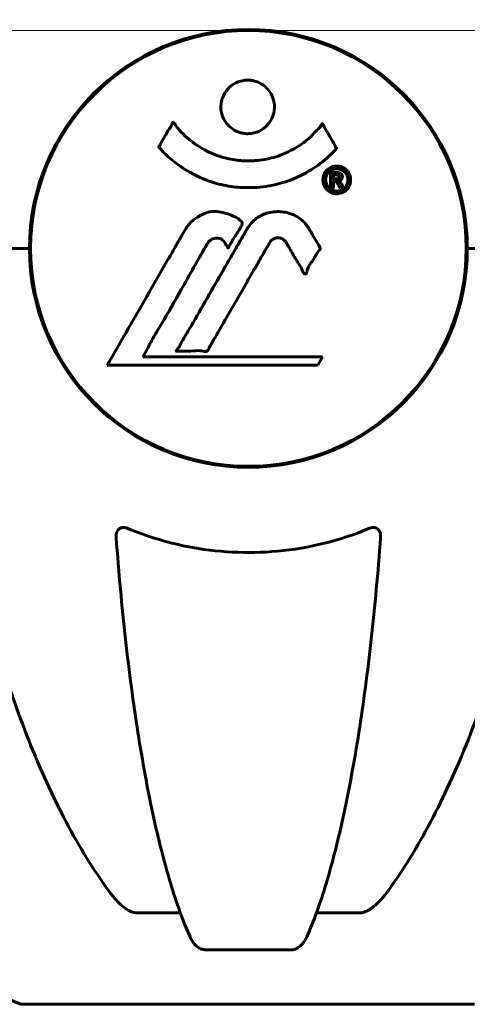
# Model space of a CAD drawing. Units: millimetres. Extents: x 7546 to 14456, y 497 to 12163.
# Drawn here: x 11569 to 11631, y 9946 to 10082 of the extents above; entities that cross this region are included whole.
import ezdxf

# ---------------------------------------------------------------- set-up
doc = ezdxf.new("R2010")
doc.units = ezdxf.units.MM
doc.header["$LTSCALE"] = 50
doc.layers.add('Widoczne (ISO)', color=7, linetype='Continuous', lineweight=60)
doc.layers.add('Wymiar (ISO)', color=116, linetype='Continuous', lineweight=18)
doc.styles.add('Tekst etykiety (ISO)', font='tahoma.ttf')
doc.dimstyles.new('Domyślne (ISO)', dxfattribs={"dimscale": 50, "dimtxt": 3.5, "dimasz": 2.5, "dimexe": 3.175, "dimexo": 0, "dimgap": 0.762, "dimtad": 1, "dimtoh": 1, "dimdec": 0, "dimrnd": 1e-08, "dimzin": 0, "dimtxsty": 'Tekst etykiety (ISO)', "dimcen": 0.09, "dimdle": 10, "dimclrd": 256, "dimclre": 256, "dimclrt": 256, "dimadec": 0, "dimazin": 0, "dimtfac": 0.714286, "dimtdec": 0, "dimtmove": 0, "dimatfit": 3, "dimfxl": 0, "dimtolj": 1, "dimtzin": 0, "dimlwd": -1, "dimlwe": -1, "dimarcsym": 0})

# ---------------------------------------------------------------- blocks, each defined once
blk = doc.blocks.new('*D4')
at = {"layer": 'Defpoints', "color": 0}
for p in [(11524.98, 10080.77), (12063.36, 9550.62), (12063.36, 9550.62)]:
    blk.add_point(p, dxfattribs=at)
at = {"layer": 'Wymiar (ISO)'}
for p, q in [((11524.98, 10080.77), (12222.11, 10080.77)), ((12063.36, 9955.77), (12063.36, 9675.62))]:
    blk.add_line(p, q, dxfattribs=at)
for points in [[(12042.53, 9955.77), (12084.2, 9955.77), (12063.36, 10080.77)], [(12042.53, 9675.62), (12084.2, 9675.62), (12063.36, 9550.62)]]:
    blk.add_solid(points, dxfattribs=at)
at = {"layer": 'Wymiar (ISO)', "insert": (11842.98, 9815.69), "char_height": 175, "attachment_point": 2, "rotation": 90, "style": 'Tekst etykiety (ISO)'}
blk.add_mtext('\\A1;530', dxfattribs=at)
blk = doc.blocks.new('*D5')
at = {"layer": 'Defpoints', "color": 0}
for p in [(11524.98, 11080.77), (12562.92, 11080.77), (12130.38, 9550.62)]:
    blk.add_point(p, dxfattribs=at)
at = {"layer": 'Wymiar (ISO)'}
for p, q in [((11524.98, 11080.77), (12721.67, 11080.77)), ((12562.92, 9675.62), (12562.92, 10955.77)), ((12130.38, 9550.62), (12721.67, 9550.62))]:
    blk.add_line(p, q, dxfattribs=at)
for points in [[(12542.09, 10955.77), (12583.76, 10955.77), (12562.92, 11080.77)], [(12542.09, 9675.62), (12583.76, 9675.62), (12562.92, 9550.62)]]:
    blk.add_solid(points, dxfattribs=at)
at = {"layer": 'Wymiar (ISO)', "insert": (12342.54, 10315.69), "char_height": 175, "attachment_point": 2, "rotation": 90, "style": 'Tekst etykiety (ISO)'}
blk.add_mtext('\\A1;1530', dxfattribs=at)

msp = doc.modelspace()

# ---------------------------------------------------------------- linework, layer by layer
at = {"layer": 'Widoczne (ISO)'}
for p, q in [((11568.58, 10050.62), (11554.93, 10050.62)), ((11568.58, 10050.62), (11554.93, 10050.62)), ((11569.93, 10050.62), (11568.58, 10050.62)), ((11568.58, 10050.62), (11569.93, 10050.62)), ((11631.89, 10050.62), (11630.53, 10050.62)), ((11630.53, 10050.62), (11631.89, 10050.62)), ((11585.61, 10035.64), (11586.3, 10036.82)), ((11610.51, 10035.64), (11585.61, 10035.64)), ((11609.82, 10034.46), (11610.51, 10035.64)), ((11580.7, 10034.46), (11609.82, 10034.46)), ((11590.82, 9958.67), (11584.91, 9958.67)), ((11615.55, 9958.67), (11609.64, 9958.67)), ((11594.21, 9953.57), (11606.25, 9953.57)), ((11568.93, 9946.02), (11631.53, 9946.02))]:
    msp.add_line(p, q, dxfattribs=at)
msp.add_circle((11600.23, 10050.62), 30.15, dxfattribs=at)
for centre, radius, start, end in [((11600.23, 10050.62), 30.3, 0, 180), ((11600.23, 10050.62), 30.3, 180, 0), ((11577.46, 9969.46), 25, 219.4456, 249.1867), ((11568.93, 9947.02), 1, 249.1867, 270)]:
    msp.add_arc(centre, radius, start, end, dxfattribs=at)
for points, knots in [([(11580.85, 10139.45), (11578.79, 10136.59), (11576.84, 10133.43), (11573.16, 10126.48), (11571.43, 10122.7), (11568.24, 10114.63), (11566.77, 10110.34), (11564.14, 10101.39), (11562.97, 10096.71), (11560.9, 10086.95), (11560.02, 10081.89), (11559.3, 10076.71)], [1.258461, 1.258461, 1.258461, 1.258461, 2.851216, 2.851216, 4.443971, 4.443971, 6.036726, 6.036726, 7.629481, 7.629481, 9.222236, 9.222236, 9.222236, 9.222236]), ([(11641.17, 10076.71), (11640.45, 10081.89), (11639.56, 10086.95), (11637.5, 10096.71), (11636.32, 10101.39), (11633.69, 10110.34), (11632.23, 10114.63), (11629.03, 10122.7), (11627.3, 10126.48), (11623.62, 10133.43), (11621.68, 10136.59), (11619.61, 10139.45)], [3.005579, 3.005579, 3.005579, 3.005579, 4.598334, 4.598334, 6.191088, 6.191088, 7.783843, 7.783843, 9.376598, 9.376598, 10.969353, 10.969353, 10.969353, 10.969353]), ([(11603.84, 10070.2), (11603.84, 10070.16), (11603.84, 10070.11), (11603.82, 10069.57), (11603.7, 10069.07), (11603.27, 10068.17), (11602.97, 10067.77), (11602.26, 10067.13), (11601.85, 10066.89), (11601.15, 10066.63), (11600.89, 10066.57), (11600.41, 10066.5), (11600.21, 10066.49), (11599.78, 10066.51), (11599.56, 10066.54), (11598.97, 10066.67), (11598.61, 10066.8), (11597.93, 10067.2), (11597.61, 10067.46), (11597.06, 10068.09), (11596.83, 10068.47), (11596.5, 10069.33), (11596.42, 10069.8), (11596.44, 10070.73), (11596.53, 10071.24), (11596.97, 10072.19), (11597.26, 10072.59), (11597.96, 10073.24), (11598.36, 10073.49), (11599.06, 10073.76), (11599.33, 10073.83), (11599.8, 10073.89), (11600, 10073.91), (11600.42, 10073.9), (11600.63, 10073.88), (11601.17, 10073.77), (11601.49, 10073.66), (11602.15, 10073.33), (11602.48, 10073.1), (11602.96, 10072.61), (11603.13, 10072.39), (11603.41, 10071.94), (11603.53, 10071.71), (11603.61, 10071.47), (11603.79, 10070.99), (11603.83, 10070.54), (11603.84, 10070.2)], [0.159159, 0.159159, 0.159159, 0.159159, 0.180111, 0.180111, 0.432887, 0.432887, 0.66828, 0.66828, 0.889618, 0.889618, 1.015058, 1.015058, 1.108024, 1.108024, 1.208211, 1.208211, 1.376536, 1.376536, 1.554821, 1.554821, 1.748254, 1.748254, 1.955654, 1.955654, 2.151012, 2.151012, 2.317406, 2.317406, 2.471692, 2.471692, 2.561266, 2.561266, 2.625626, 2.625626, 2.692428, 2.692428, 2.798364, 2.798364, 2.921705, 2.921705, 3.009026, 3.009026, 3.087627, 3.087627, 3.087627, 3.246786, 3.246786, 3.246786, 3.246786]), ([(11612.45, 10064.45), (11612.44, 10064.45), (11612.44, 10064.45), (11611.09, 10062.96), (11609.43, 10061.67), (11606.14, 10060.05), (11604.65, 10059.55), (11602.54, 10059.18), (11602, 10059.11), (11601.11, 10059.05), (11600.77, 10059.03), (11600.09, 10059.03), (11599.77, 10059.03), (11599.01, 10059.07), (11598.58, 10059.1), (11597.26, 10059.27), (11596.38, 10059.45), (11594.64, 10059.98), (11593.48, 10060.39), (11591.23, 10061.67), (11590.45, 10062.23), (11589.57, 10062.92), (11589.25, 10063.19), (11588.71, 10063.7), (11588.47, 10063.93), (11588.1, 10064.35), (11588.04, 10064.43), (11587.91, 10064.58), (11587.88, 10064.6), (11587.85, 10064.63), (11587.84, 10064.64), (11587.83, 10064.65), (11587.83, 10064.66), (11587.82, 10064.67), (11587.82, 10064.67), (11587.82, 10064.68), (11587.83, 10064.69), (11587.83, 10064.7), (11587.84, 10064.71), (11587.86, 10064.73), (11587.87, 10064.74), (11587.94, 10064.84), (11587.97, 10064.91), (11588.18, 10065.33), (11588.3, 10065.47), (11588.82, 10066.41), (11588.96, 10066.66), (11589.27, 10067.15), (11589.39, 10067.26), (11589.64, 10067.69), (11589.68, 10067.87), (11589.73, 10067.99), (11589.73, 10068.01), (11589.75, 10068.04), (11589.76, 10068.06), (11589.77, 10068.07), (11589.77, 10068.07), (11589.77, 10068.07), (11589.78, 10068.07), (11589.78, 10068.08), (11589.78, 10068.08), (11589.78, 10068.08), (11589.78, 10068.08), (11589.79, 10068.08), (11589.79, 10068.08), (11589.8, 10068.08), (11589.8, 10068.08), (11589.81, 10068.08), (11589.81, 10068.08), (11589.82, 10068.07), (11589.83, 10068.07), (11589.86, 10068.04), (11589.88, 10068.02), (11590.1, 10067.78), (11590.18, 10067.61), (11591.03, 10066.52), (11591.84, 10065.83), (11593.4, 10064.67), (11594.68, 10063.84), (11597.19, 10063.07), (11597.9, 10062.92), (11598.96, 10062.79), (11599.29, 10062.76), (11599.87, 10062.73), (11600.12, 10062.73), (11600.64, 10062.74), (11600.91, 10062.75), (11601.6, 10062.8), (11602.02, 10062.85), (11603.37, 10063.08), (11604.18, 10063.33), (11606.09, 10064.09), (11607.17, 10064.74), (11607.85, 10065.23), (11609.01, 10066.06), (11609.31, 10066.68), (11610, 10067.25), (11610.07, 10067.3), (11610.24, 10067.51), (11610.3, 10067.64), (11610.35, 10067.76), (11610.37, 10067.79), (11610.39, 10067.84), (11610.4, 10067.85), (11610.41, 10067.87), (11610.42, 10067.88), (11610.43, 10067.89), (11610.43, 10067.89), (11610.44, 10067.9), (11610.44, 10067.9), (11610.44, 10067.9), (11610.45, 10067.9), (11610.45, 10067.9), (11610.45, 10067.9), (11610.46, 10067.9), (11610.46, 10067.9), (11610.46, 10067.9), (11610.46, 10067.9), (11610.46, 10067.89), (11610.46, 10067.89), (11610.46, 10067.89), (11610.47, 10067.89), (11610.47, 10067.88), (11610.47, 10067.88), (11610.48, 10067.87), (11610.48, 10067.87), (11610.58, 10067.69), (11610.74, 10067.43), (11611.18, 10066.65), (11611.34, 10066.34), (11611.82, 10065.55), (11612.05, 10065.24), (11612.23, 10064.81), (11612.24, 10064.75), (11612.31, 10064.64), (11612.33, 10064.62), (11612.36, 10064.58), (11612.37, 10064.58), (11612.39, 10064.56), (11612.4, 10064.55), (11612.42, 10064.53), (11612.43, 10064.52), (11612.44, 10064.51), (11612.45, 10064.5), (11612.45, 10064.48), (11612.45, 10064.48), (11612.45, 10064.47), (11612.45, 10064.47), (11612.45, 10064.46), (11612.45, 10064.46), (11612.45, 10064.45), (11612.45, 10064.45), (11612.45, 10064.45)], [1.550053, 1.550053, 1.550053, 1.550053, 1.554927, 1.554927, 3.582662, 3.582662, 5.020836, 5.020836, 5.494911, 5.494911, 5.785278, 5.785278, 6.046356, 6.046356, 6.380431, 6.380431, 7.048375, 7.048375, 7.695694, 7.695694, 8.13367, 8.13367, 8.379756, 8.379756, 8.571324, 8.571324, 8.692566, 8.692566, 8.751433, 8.751433, 8.771919, 8.771919, 8.785911, 8.785911, 8.794965, 8.794965, 8.807208, 8.807208, 8.832194, 8.832194, 8.853922, 8.853922, 8.928845, 8.928845, 9.13158, 9.13158, 9.203479, 9.203479, 9.29044, 9.29044, 9.379579, 9.379579, 9.394239, 9.394239, 9.406798, 9.406798, 9.40982, 9.40982, 9.411393, 9.411393, 9.412538, 9.412538, 9.413951, 9.413951, 9.416417, 9.416417, 9.419133, 9.419133, 9.422197, 9.422197, 9.426989, 9.426989, 9.440756, 9.440756, 9.579448, 9.579448, 9.875519, 9.875519, 10.245186, 10.245186, 10.382811, 10.382811, 10.442767, 10.442767, 10.486114, 10.486114, 10.530797, 10.530797, 10.598473, 10.598473, 10.746704, 10.746704, 11.001521, 11.001521, 11.001521, 11.44171, 11.44171, 11.496908, 11.496908, 11.562717, 11.562717, 11.585995, 11.585995, 11.596716, 11.596716, 11.60235, 11.60235, 11.604883, 11.604883, 11.606581, 11.606581, 11.607977, 11.607977, 11.60886, 11.60886, 11.609382, 11.609382, 11.609836, 11.609836, 11.610402, 11.610402, 11.611553, 11.611553, 11.613587, 11.613587, 11.618733, 11.618733, 11.769594, 11.769594, 12.024348, 12.024348, 12.353295, 12.353295, 12.453308, 12.453308, 12.48891, 12.48891, 12.500731, 12.500731, 12.516544, 12.516544, 12.526612, 12.526612, 12.537107, 12.537107, 12.543051, 12.543051, 12.546982, 12.546982, 12.550918, 12.550918, 12.551574, 12.551574, 12.551574, 12.551574]), ([(11612.47, 10062.02), (11612.58, 10062.02), (11612.69, 10062.01), (11613.12, 10061.93), (11613.36, 10061.82), (11613.69, 10061.6), (11613.79, 10061.5), (11613.94, 10061.34), (11614.02, 10061.25), (11614.16, 10061.01), (11614.24, 10060.85), (11614.38, 10060.4), (11614.4, 10060.15), (11614.35, 10059.66), (11614.28, 10059.45), (11614.11, 10059.08), (11613.97, 10058.86), (11613.57, 10058.51), (11613.36, 10058.39), (11612.89, 10058.21), (11612.64, 10058.18), (11612.2, 10058.19), (11611.94, 10058.23), (11611.52, 10058.42), (11611.34, 10058.53), (11611.08, 10058.75), (11611, 10058.85), (11610.82, 10059.09), (11610.75, 10059.23), (11610.63, 10059.51), (11610.56, 10059.75), (11610.54, 10060.2), (11610.56, 10060.43), (11610.7, 10060.88), (11610.81, 10061.11), (11611.08, 10061.46), (11611.24, 10061.61), (11611.63, 10061.84), (11611.84, 10061.93), (11612.06, 10061.98), (11612.17, 10062), (11612.31, 10062.02), (11612.47, 10062.02)], [0.03517, 0.03517, 0.03517, 0.03517, 0.059888, 0.059888, 0.123527, 0.123527, 0.18271, 0.18271, 0.250877, 0.250877, 0.324426, 0.324426, 0.427213, 0.427213, 0.544139, 0.544139, 0.683268, 0.683268, 0.814402, 0.814402, 0.975837, 0.975837, 1.11647, 1.11647, 1.200169, 1.200169, 1.255781, 1.255781, 1.339938, 1.339938, 1.493751, 1.493751, 1.604808, 1.604808, 1.702797, 1.702797, 1.776686, 1.776686, 1.843646, 1.843646, 1.843646, 1.878816, 1.878816, 1.878816, 1.878816]), ([(11612.47, 10061.65), (11612.4, 10061.65), (11612.33, 10061.64), (11612.26, 10061.63), (11612.03, 10061.6), (11611.83, 10061.51), (11611.57, 10061.37), (11611.41, 10061.26), (11611.17, 10060.95), (11611.06, 10060.77), (11610.94, 10060.38), (11610.91, 10060.18), (11610.95, 10059.76), (11611.02, 10059.57), (11611.12, 10059.34), (11611.18, 10059.24), (11611.33, 10059.05), (11611.41, 10058.97), (11611.65, 10058.78), (11611.84, 10058.68), (11612.2, 10058.57), (11612.38, 10058.54), (11612.76, 10058.57), (11612.94, 10058.62), (11613.31, 10058.79), (11613.47, 10058.9), (11613.77, 10059.24), (11613.87, 10059.44), (11614, 10059.82), (11614.02, 10060.03), (11614, 10060.37), (11613.96, 10060.55), (11613.83, 10060.83), (11613.77, 10060.94), (11613.61, 10061.16), (11613.53, 10061.24), (11613.31, 10061.42), (11613.13, 10061.51), (11612.87, 10061.6), (11612.74, 10061.63), (11612.56, 10061.64), (11612.51, 10061.65), (11612.47, 10061.65)], [0.9254387, 0.9254387, 0.9254387, 0.9254387, 0.947871, 0.947871, 0.947871, 1.0174772, 1.0174772, 1.1192055, 1.1192055, 1.1998483, 1.1998483, 1.2622756, 1.2622756, 1.3202006, 1.3202006, 1.3658674, 1.3658674, 1.4014574, 1.4014574, 1.4526936, 1.4526936, 1.4898156, 1.4898156, 1.5209317, 1.5209317, 1.5497177, 1.5497177, 1.5792216, 1.5792216, 1.6222446, 1.6222446, 1.6764173, 1.6764173, 1.708334, 1.708334, 1.7371926, 1.7371926, 1.8051055, 1.8051055, 1.85803, 1.85803, 1.8733098, 1.8733098, 1.8733098, 1.8733098]), ([(11611.6, 10059.07), (11611.6, 10059.08), (11611.6, 10059.11), (11611.6, 10059.53), (11611.6, 10059.88), (11611.6, 10060.41), (11611.6, 10060.59), (11611.6, 10060.93), (11611.59, 10060.95), (11611.6, 10061.03), (11611.6, 10061.05), (11611.6, 10061.09), (11611.6, 10061.09), (11611.6, 10061.1), (11611.6, 10061.1), (11611.6, 10061.11), (11611.6, 10061.11), (11611.6, 10061.11), (11611.6, 10061.11), (11611.6, 10061.11), (11611.6, 10061.11), (11611.6, 10061.11), (11611.6, 10061.11), (11611.6, 10061.11), (11611.6, 10061.11), (11611.62, 10061.11), (11611.64, 10061.11), (11611.81, 10061.12), (11611.96, 10061.11), (11612.27, 10061.11), (11612.35, 10061.11), (11612.58, 10061.11), (11612.71, 10061.11), (11612.88, 10061.07), (11612.96, 10061.05), (11613.06, 10060.98), (11613.08, 10060.95), (11613.13, 10060.9), (11613.15, 10060.87), (11613.19, 10060.79), (11613.22, 10060.75), (11613.25, 10060.62), (11613.25, 10060.55), (11613.24, 10060.44), (11613.23, 10060.37), (11613.16, 10060.23), (11613.12, 10060.18), (11613.05, 10060.11), (11613.03, 10060.09), (11612.96, 10060.05), (11612.91, 10060.02), (11612.8, 10059.97), (11612.78, 10059.99), (11612.73, 10059.98), (11612.72, 10059.97), (11612.72, 10059.97), (11612.71, 10059.97), (11612.71, 10059.97), (11612.71, 10059.96), (11612.71, 10059.96), (11612.71, 10059.96), (11612.71, 10059.96), (11612.71, 10059.96), (11612.71, 10059.96), (11612.71, 10059.96), (11612.71, 10059.96), (11612.71, 10059.96), (11612.71, 10059.96), (11612.71, 10059.96), (11612.71, 10059.96), (11612.71, 10059.96), (11612.71, 10059.96), (11612.71, 10059.96), (11612.72, 10059.96), (11612.72, 10059.96), (11612.75, 10059.95), (11612.77, 10059.94), (11612.79, 10059.93), (11612.8, 10059.92), (11612.82, 10059.91), (11612.83, 10059.9), (11612.86, 10059.88), (11612.88, 10059.86), (11612.91, 10059.82), (11612.95, 10059.78), (11613.04, 10059.64), (11613.11, 10059.52), (11613.22, 10059.33), (11613.29, 10059.21), (11613.36, 10059.09), (11613.36, 10059.09), (11613.37, 10059.08), (11613.37, 10059.08), (11613.37, 10059.08), (11613.37, 10059.07), (11613.37, 10059.07), (11613.37, 10059.07), (11613.37, 10059.07), (11613.37, 10059.07), (11613.37, 10059.07), (11613.37, 10059.07), (11613.37, 10059.07), (11613.37, 10059.07), (11613.36, 10059.07), (11613.36, 10059.07), (11613.35, 10059.07), (11613.33, 10059.07), (11613.23, 10059.09), (11613.19, 10059.08), (11613.07, 10059.07), (11613.03, 10059.09), (11612.94, 10059.08), (11612.93, 10059.08), (11612.9, 10059.07), (11612.89, 10059.07), (11612.88, 10059.07), (11612.88, 10059.07), (11612.87, 10059.07), (11612.87, 10059.07), (11612.86, 10059.07), (11612.86, 10059.08), (11612.86, 10059.08), (11612.86, 10059.08), (11612.86, 10059.08), (11612.86, 10059.09), (11612.83, 10059.13), (11612.81, 10059.17), (11612.71, 10059.36), (11612.63, 10059.54), (11612.5, 10059.73), (11612.46, 10059.77), (11612.41, 10059.82), (11612.38, 10059.84), (11612.29, 10059.89), (11612.24, 10059.9), (11612.17, 10059.91), (11612.14, 10059.91), (11612.11, 10059.91), (11612.1, 10059.91), (11612.07, 10059.92), (11612.05, 10059.92), (11612.02, 10059.91), (11612.02, 10059.91), (11612.01, 10059.91), (11612.01, 10059.91), (11612, 10059.9), (11612, 10059.9), (11612, 10059.89), (11612, 10059.89), (11612, 10059.87), (11612, 10059.86), (11612.01, 10059.83), (11612.02, 10059.81), (11612.02, 10059.73), (11612.01, 10059.7), (11612.01, 10059.54), (11612.02, 10059.42), (11612.01, 10059.27), (11612, 10059.23), (11612.01, 10059.15), (11612.02, 10059.13), (11612.02, 10059.11), (11612.02, 10059.1), (11612.02, 10059.09), (11612.02, 10059.09), (11612.02, 10059.08), (11612.02, 10059.08), (11612.01, 10059.08), (11612.01, 10059.07), (11612, 10059.07), (11612, 10059.07), (11611.98, 10059.07), (11611.97, 10059.07), (11611.93, 10059.08), (11611.91, 10059.08), (11611.84, 10059.07), (11611.8, 10059.07), (11611.73, 10059.07), (11611.71, 10059.07), (11611.68, 10059.08), (11611.66, 10059.08), (11611.63, 10059.08), (11611.63, 10059.07), (11611.61, 10059.07), (11611.61, 10059.07), (11611.6, 10059.07), (11611.6, 10059.07), (11611.6, 10059.07), (11611.6, 10059.07), (11611.6, 10059.07), (11611.6, 10059.07), (11611.6, 10059.07), (11611.6, 10059.07), (11611.6, 10059.07), (11611.6, 10059.07), (11611.6, 10059.07), (11611.6, 10059.07), (11611.6, 10059.07), (11611.6, 10059.07)], [0.0003158, 0.0003158, 0.0003158, 0.0003158, 0.0009228, 0.0009228, 0.0078002, 0.0078002, 0.0113641, 0.0113641, 0.0144553, 0.0144553, 0.0154924, 0.0154924, 0.0158106, 0.0158106, 0.01604, 0.01604, 0.0161196, 0.0161196, 0.0161728, 0.0161728, 0.0162297, 0.0162297, 0.0163179, 0.0163179, 0.0164995, 0.0164995, 0.0179761, 0.0179761, 0.0317571, 0.0317571, 0.0469121, 0.0469121, 0.0670579, 0.0670579, 0.0751776, 0.0751776, 0.0783364, 0.0783364, 0.0816966, 0.0816966, 0.0864394, 0.0864394, 0.0933212, 0.0933212, 0.1011584, 0.1011584, 0.1075505, 0.1075505, 0.1114757, 0.1114757, 0.1162384, 0.1162384, 0.127389, 0.127389, 0.1295035, 0.1295035, 0.130341, 0.130341, 0.1307724, 0.1307724, 0.13096, 0.13096, 0.1311043, 0.1311043, 0.1312669, 0.1312669, 0.1314464, 0.1314464, 0.1317323, 0.1317323, 0.1323483, 0.1323483, 0.1332728, 0.1332728, 0.1356957, 0.1356957, 0.1434337, 0.1434337, 0.1515014, 0.1515014, 0.1523182, 0.1523182, 0.1555976, 0.1555976, 0.158326, 0.158326, 0.1600835, 0.1600835, 0.1633678, 0.1633678, 0.1633847, 0.1633847, 0.1634254, 0.1634254, 0.1634429, 0.1634429, 0.1634595, 0.1634595, 0.1634743, 0.1634743, 0.1634933, 0.1634933, 0.1635276, 0.1635276, 0.1636076, 0.1636076, 0.1638409, 0.1638409, 0.1651304, 0.1651304, 0.1668273, 0.1668273, 0.1672408, 0.1672408, 0.1675562, 0.1675562, 0.1677114, 0.1677114, 0.1678174, 0.1678174, 0.1679041, 0.1679041, 0.1680312, 0.1680312, 0.1681651, 0.1681651, 0.1690783, 0.1690783, 0.1728431, 0.1728431, 0.1743153, 0.1743153, 0.175152, 0.175152, 0.1761573, 0.1761573, 0.1775082, 0.1775082, 0.1784881, 0.1784881, 0.1803058, 0.1803058, 0.1807595, 0.1807595, 0.1810605, 0.1810605, 0.1813002, 0.1813002, 0.1816353, 0.1816353, 0.1823218, 0.1823218, 0.1837908, 0.1837908, 0.1850138, 0.1850138, 0.1873871, 0.1873871, 0.1885241, 0.1885241, 0.1893408, 0.1893408, 0.1895995, 0.1895995, 0.1897632, 0.1897632, 0.1898951, 0.1898951, 0.1900639, 0.1900639, 0.1904155, 0.1904155, 0.1910197, 0.1910197, 0.192792, 0.192792, 0.1948274, 0.1948274, 0.1968773, 0.1968773, 0.1992115, 0.1992115, 0.2000644, 0.2000644, 0.2012301, 0.2012301, 0.2014948, 0.2014948, 0.2016403, 0.2016403, 0.2016853, 0.2016853, 0.2016853, 0.2018047, 0.2018047, 0.201987, 0.201987, 0.2020011, 0.2020011, 0.2020011, 0.2020011]), ([(11612.01, 10060.23), (11612.01, 10060.23), (11612.01, 10060.23), (11612.15, 10060.23), (11612.32, 10060.23), (11612.5, 10060.24), (11612.56, 10060.25), (11612.64, 10060.26), (11612.67, 10060.28), (11612.73, 10060.32), (11612.75, 10060.34), (11612.79, 10060.41), (11612.8, 10060.44), (11612.81, 10060.5), (11612.81, 10060.54), (11612.8, 10060.61), (11612.78, 10060.64), (11612.74, 10060.7), (11612.71, 10060.71), (11612.67, 10060.74), (11612.64, 10060.76), (11612.6, 10060.77), (11612.57, 10060.77), (11612.42, 10060.79), (11612.31, 10060.79), (11612.17, 10060.79), (11612.12, 10060.79), (11612.09, 10060.79), (11612.08, 10060.79), (11612.05, 10060.79), (11612.04, 10060.79), (11612.02, 10060.79), (11612.02, 10060.79), (11612.02, 10060.79), (11612.02, 10060.79), (11612.01, 10060.79), (11612.01, 10060.79), (11612.01, 10060.79), (11612.01, 10060.79), (11612.01, 10060.79), (11612.01, 10060.79), (11612.01, 10060.79), (11612.01, 10060.79), (11612.01, 10060.78), (11612.01, 10060.78), (11612.01, 10060.76), (11612.01, 10060.74), (11612.01, 10060.71), (11612.01, 10060.5), (11612.01, 10060.36), (11612.01, 10060.35), (11612.01, 10060.31), (11612.01, 10060.29), (11612.01, 10060.26), (11612.01, 10060.26), (11612.01, 10060.24), (11612.01, 10060.24), (11612.01, 10060.24), (11612.01, 10060.24), (11612.01, 10060.23), (11612.01, 10060.23), (11612.01, 10060.23), (11612.01, 10060.23), (11612.01, 10060.23), (11612.01, 10060.23), (11612.01, 10060.23), (11612.01, 10060.23), (11612.01, 10060.23), (11612.01, 10060.23), (11612.01, 10060.23), (11612.01, 10060.23)], [0.000153, 0.000153, 0.000153, 0.000153, 0.0001786, 0.0001786, 0.0181382, 0.0181382, 0.0245895, 0.0245895, 0.0319884, 0.0319884, 0.0405092, 0.0405092, 0.0520304, 0.0520304, 0.0698725, 0.0698725, 0.0897991, 0.0897991, 0.1251042, 0.1251042, 0.1849096, 0.1849096, 0.1964252, 0.1964252, 0.2107813, 0.2107813, 0.2237937, 0.2237937, 0.2309991, 0.2309991, 0.2420109, 0.2420109, 0.2438813, 0.2438813, 0.2451244, 0.2451244, 0.2458092, 0.2458092, 0.2463899, 0.2463899, 0.2468448, 0.2468448, 0.2475109, 0.2475109, 0.2489434, 0.2489434, 0.2525509, 0.2525509, 0.258397, 0.258397, 0.2600922, 0.2600922, 0.2630858, 0.2630858, 0.2636834, 0.2636834, 0.2642819, 0.2642819, 0.2645454, 0.2645454, 0.2646343, 0.2646343, 0.2646824, 0.2646824, 0.2646824, 0.2647357, 0.2647357, 0.2647959, 0.2647959, 0.2648354, 0.2648354, 0.2648354, 0.2648354]), ([(11580.7, 10034.46), (11580.92, 10034.84), (11581.14, 10035.23), (11581.99, 10036.7), (11582.62, 10037.79), (11585.16, 10042.23), (11587.13, 10045.64), (11589.48, 10049.74), (11589.85, 10050.4), (11590.5, 10051.53), (11590.77, 10051.98), (11591.56, 10053.37), (11591.85, 10053.94), (11592.83, 10054.72), (11593.11, 10054.89), (11593.5, 10055.12), (11593.63, 10055.19), (11594.34, 10055.55), (11594.76, 10055.68), (11595.43, 10055.73), (11595.65, 10055.73), (11596.53, 10055.65), (11597.25, 10055.45), (11598.22, 10055.07), (11598.74, 10054.84), (11599.17, 10054.45), (11599.27, 10054.35), (11599.35, 10054.22), (11599.36, 10054.18), (11599.37, 10054.09), (11599.37, 10054.04), (11599.34, 10053.89), (11599.29, 10053.79), (11599.07, 10053.35), (11598.76, 10052.89), (11597.98, 10051.69), (11597.79, 10051.36), (11597.55, 10050.85), (11597.52, 10050.78), (11597.48, 10050.72), (11597.47, 10050.71), (11597.46, 10050.7), (11597.45, 10050.7), (11597.44, 10050.7), (11597.44, 10050.69), (11597.43, 10050.7), (11597.42, 10050.7), (11597.41, 10050.71), (11597.4, 10050.71), (11597.37, 10050.74), (11597.35, 10050.76), (11597.23, 10050.94), (11597.09, 10051.19), (11596.83, 10051.58), (11596.71, 10051.74), (11596.47, 10051.92), (11596.35, 10051.98), (11596.05, 10052.05), (11595.9, 10052.05), (11595.59, 10052.02), (11595.37, 10051.97), (11594.98, 10051.78), (11594.85, 10051.67), (11594.71, 10051.51), (11594.65, 10051.43), (11594.21, 10050.73), (11593.74, 10049.86), (11593.13, 10048.8), (11592.89, 10048.38), (11592.08, 10046.95), (11591.51, 10045.93), (11590.05, 10043.34), (11589.14, 10041.75), (11587.83, 10039.54), (11587.48, 10038.97), (11586.86, 10037.9), (11586.57, 10037.38), (11586.3, 10036.82)], [0, 0, 0, 0, 0.142459, 0.142459, 0.538573, 0.538573, 1.736918, 1.736918, 1.965538, 1.965538, 2.132306, 2.132306, 2.520461, 2.520461, 2.650498, 2.650498, 2.712235, 2.712235, 2.985498, 2.985498, 3.118451, 3.118451, 3.52075, 3.52075, 3.794393, 3.794393, 3.840632, 3.840632, 3.860168, 3.860168, 3.879001, 3.879001, 3.910522, 3.910522, 4.008712, 4.008712, 4.141449, 4.141449, 4.181618, 4.181618, 4.194441, 4.194441, 4.201587, 4.201587, 4.207543, 4.207543, 4.214479, 4.214479, 4.225532, 4.225532, 4.247087, 4.247087, 4.326597, 4.326597, 4.394184, 4.394184, 4.438525, 4.438525, 4.490981, 4.490981, 4.591124, 4.591124, 4.705512, 4.705512, 4.811076, 4.811076, 5.155842, 5.155842, 5.391676, 5.391676, 5.957817, 5.957817, 6.847309, 6.847309, 7.218807, 7.218807, 7.573898, 7.573898, 7.573898, 7.573898]), ([(11608.6, 10053.37), (11608.79, 10053.05), (11609.01, 10052.69), (11609.43, 10051.97), (11609.61, 10051.66), (11609.87, 10051.23), (11609.92, 10051.16), (11610.01, 10051), (11610.04, 10050.95), (11610.13, 10050.78), (11610.15, 10050.73), (11610.16, 10050.69), (11610.16, 10050.67), (11610.16, 10050.65), (11610.16, 10050.63), (11610.16, 10050.61), (11610.16, 10050.59), (11610.15, 10050.55), (11610.14, 10050.52), (11610.1, 10050.44), (11610.06, 10050.4), (11609.88, 10050.17), (11609.8, 10050.1), (11609.47, 10049.49), (11609.45, 10049.38), (11608.99, 10048.75), (11608.78, 10048.5), (11608.55, 10048.06), (11608.51, 10047.96), (11608.44, 10047.77), (11608.41, 10047.69), (11608.36, 10047.52), (11608.34, 10047.44), (11608.31, 10047.32), (11608.29, 10047.27), (11608.26, 10047.2), (11608.25, 10047.18), (11608.22, 10047.14), (11608.21, 10047.12), (11608.17, 10047.1), (11608.16, 10047.09), (11608.13, 10047.08), (11608.12, 10047.08), (11608.09, 10047.08), (11608.07, 10047.09), (11608.02, 10047.11), (11607.98, 10047.13), (11607.89, 10047.2), (11607.84, 10047.25), (11607.75, 10047.41), (11607.71, 10047.51), (11607.45, 10048.23), (11607.03, 10048.74), (11606.4, 10049.79), (11606.17, 10050.23), (11605.74, 10050.95), (11605.67, 10051.07), (11605.46, 10051.44), (11605.37, 10051.62), (11605.02, 10051.9), (11604.87, 10051.98), (11604.52, 10052.09), (11604.36, 10052.1), (11604.05, 10052.08), (11603.88, 10052.03), (11603.63, 10051.91), (11603.49, 10051.82), (11603.25, 10051.54), (11603.18, 10051.43), (11602.85, 10050.85), (11602.6, 10050.43), (11602.11, 10049.58), (11601.91, 10049.23), (11601.46, 10048.44), (11601.21, 10048), (11600.46, 10046.72), (11599.98, 10045.87), (11598.88, 10043.96), (11598.27, 10042.9), (11596.75, 10040.28), (11596.08, 10039.07), (11595.36, 10037.84), (11595.05, 10037.35), (11594.76, 10036.76), (11594.71, 10036.67), (11594.6, 10036.51), (11594.56, 10036.46), (11594.51, 10036.4), (11594.49, 10036.39), (11594.42, 10036.35), (11594.38, 10036.35), (11594.27, 10036.34), (11594.19, 10036.36), (11593.89, 10036.42), (11593.73, 10036.47), (11592.82, 10036.48), (11592.42, 10036.42), (11591.29, 10036.37), (11590.88, 10036.43), (11590.42, 10036.4), (11590.37, 10036.4), (11590.33, 10036.39), (11590.3, 10036.39), (11590.27, 10036.4), (11590.27, 10036.4), (11590.26, 10036.4), (11590.26, 10036.4), (11590.26, 10036.4), (11590.26, 10036.4), (11590.26, 10036.4), (11590.26, 10036.4), (11590.25, 10036.41), (11590.25, 10036.41), (11590.25, 10036.41), (11590.25, 10036.42), (11590.25, 10036.42), (11590.25, 10036.43), (11590.25, 10036.44), (11590.25, 10036.44), (11590.26, 10036.46), (11590.26, 10036.47), (11590.3, 10036.52), (11590.33, 10036.57), (11590.53, 10036.8), (11590.67, 10036.95), (11590.92, 10037.5), (11590.97, 10037.64), (11591.4, 10038.42), (11591.7, 10038.84), (11592.29, 10039.88), (11593.77, 10042.46), (11595.26, 10045.04), (11597.14, 10048.29), (11597.55, 10048.99), (11598.18, 10050.09), (11598.42, 10050.5), (11598.86, 10051.26), (11599.06, 10051.61), (11599.57, 10052.49), (11599.8, 10052.89), (11600.43, 10053.93), (11600.8, 10054.4), (11601.77, 10055.1), (11602.25, 10055.33), (11603.45, 10055.69), (11604.12, 10055.73), (11605.17, 10055.67), (11605.86, 10055.56), (11607.17, 10054.92), (11607.68, 10054.53), (11608.2, 10053.95), (11608.3, 10053.82), (11608.46, 10053.6), (11608.53, 10053.49), (11608.6, 10053.37)], [3.720752, 3.720752, 3.720752, 3.720752, 3.903434, 3.903434, 4.044245, 4.044245, 4.102655, 4.102655, 4.13375, 4.13375, 4.203295, 4.203295, 4.246046, 4.246046, 4.278865, 4.278865, 4.322236, 4.322236, 4.422612, 4.422612, 4.584853, 4.584853, 5.298707, 5.298707, 5.877225, 5.877225, 6.307246, 6.307246, 6.434146, 6.434146, 6.534715, 6.534715, 6.638083, 6.638083, 6.70882, 6.70882, 6.748374, 6.748374, 6.787304, 6.787304, 6.814073, 6.814073, 6.837716, 6.837716, 6.857157, 6.857157, 6.884209, 6.884209, 6.935515, 6.935515, 7.014801, 7.014801, 7.466106, 7.466106, 7.893545, 7.893545, 7.979034, 7.979034, 8.159221, 8.159221, 8.269951, 8.269951, 8.400472, 8.400472, 8.569548, 8.569548, 8.675747, 8.675747, 8.741623, 8.741623, 8.803796, 8.803796, 8.848721, 8.848721, 8.906099, 8.906099, 9.020577, 9.020577, 9.168788, 9.168788, 9.395555, 9.395555, 9.53729, 9.53729, 9.564975, 9.564975, 9.586889, 9.586889, 9.603242, 9.603242, 9.622766, 9.622766, 9.658602, 9.658602, 9.763673, 9.763673, 9.867409, 9.867409, 10.00378, 10.00378, 10.014764, 10.014764, 10.053933, 10.053933, 10.061431, 10.061431, 10.065578, 10.065578, 10.068851, 10.068851, 10.072567, 10.072567, 10.079087, 10.079087, 10.086804, 10.086804, 10.097734, 10.097734, 10.117704, 10.117704, 10.163118, 10.163118, 10.290296, 10.290296, 10.805323, 10.805323, 11.039618, 11.039618, 11.405377, 11.405377, 11.405377, 12.314125, 12.314125, 12.566184, 12.566184, 12.717456, 12.717456, 12.850458, 12.850458, 13.059421, 13.059421, 13.461766, 13.461766, 13.779281, 13.779281, 14.236446, 14.236446, 14.651574, 14.651574, 14.976685, 14.976685, 15.060244, 15.060244, 15.126129, 15.126129, 15.126129, 15.126129]), ([(11559.3, 10024.52), (11560.02, 10019.35), (11560.9, 10014.28), (11562.97, 10004.52), (11564.14, 9999.84), (11566.77, 9990.89), (11568.24, 9986.6), (11571.43, 9978.53), (11573.16, 9974.75), (11576.84, 9967.8), (11578.79, 9964.64), (11580.85, 9961.78)], [3.005579, 3.005579, 3.005579, 3.005579, 4.598334, 4.598334, 6.191088, 6.191088, 7.783843, 7.783843, 9.376598, 9.376598, 10.969353, 10.969353, 10.969353, 10.969353]), ([(11619.61, 9961.78), (11621.68, 9964.64), (11623.62, 9967.8), (11627.3, 9974.75), (11629.03, 9978.53), (11632.23, 9986.6), (11633.69, 9990.89), (11636.32, 9999.84), (11637.5, 10004.52), (11639.56, 10014.28), (11640.45, 10019.35), (11641.17, 10024.52)], [1.258461, 1.258461, 1.258461, 1.258461, 2.851216, 2.851216, 4.443971, 4.443971, 6.036726, 6.036726, 7.629481, 7.629481, 9.222236, 9.222236, 9.222236, 9.222236]), ([(11581.93, 10010.61), (11581.91, 10010.89), (11581.95, 10011.15), (11582.11, 10011.56), (11582.22, 10011.72), (11582.46, 10011.9), (11582.58, 10011.96), (11582.82, 10012.01), (11582.93, 10012.02), (11583.11, 10012), (11583.18, 10011.98), (11583.33, 10011.95), (11583.4, 10011.92), (11583.47, 10011.89)], [0.0768427, 0.0768427, 0.0768427, 0.0768427, 0.2316755, 0.2316755, 0.3642878, 0.3642878, 0.4481993, 0.4481993, 0.5091909, 0.5091909, 0.5443069, 0.5443069, 0.5810898, 0.5810898, 0.5810898, 0.5810898]), ([(11583.47, 10011.89), (11586.14, 10010.78), (11588.91, 10009.94), (11595.86, 10008.56), (11600.07, 10008.34), (11608.64, 10009.13), (11612.93, 10010.2), (11616.99, 10011.89)], [-3.839757, -3.839757, -3.839757, -3.839757, -2.971401, -2.971401, -1.713368, -1.713368, -0.390285, -0.390285, -0.390285, -0.390285]), ([(11616.99, 10011.89), (11617.12, 10011.94), (11617.24, 10011.98), (11617.48, 10012.01), (11617.59, 10012.01), (11617.8, 10011.98), (11617.9, 10011.95), (11618.12, 10011.82), (11618.23, 10011.72), (11618.42, 10011.44), (11618.5, 10011.22), (11618.54, 10010.85), (11618.54, 10010.73), (11618.53, 10010.61)], [0, 0, 0, 0, 0.0405527, 0.0405527, 0.0770027, 0.0770027, 0.1196644, 0.1196644, 0.1860906, 0.1860906, 0.2931262, 0.2931262, 0.3428011, 0.3428011, 0.3428011, 0.3428011]), ([(11581.93, 10010.61), (11582.11, 10008.19), (11582.31, 10005.8), (11582.74, 10001.1), (11582.97, 9998.79), (11583.48, 9994.27), (11583.75, 9992.06), (11584.32, 9987.76), (11584.62, 9985.67), (11585.26, 9981.62), (11585.59, 9979.67), (11586.28, 9975.92), (11586.64, 9974.11), (11587.39, 9970.63), (11587.78, 9968.96), (11588.59, 9965.78), (11589.01, 9964.27), (11589.87, 9961.42), (11590.31, 9960.08), (11591.21, 9957.59), (11591.67, 9956.43), (11592.15, 9955.36)], [0.432042, 0.432042, 0.432042, 0.432042, 1.206157, 1.206157, 1.980271, 1.980271, 2.754386, 2.754386, 3.5285, 3.5285, 4.302615, 4.302615, 5.07673, 5.07673, 5.850844, 5.850844, 6.624959, 6.624959, 7.399073, 7.399073, 8.173188, 8.173188, 8.173188, 8.173188]), ([(11608.32, 9955.36), (11608.79, 9956.43), (11609.25, 9957.59), (11610.16, 9960.08), (11610.6, 9961.42), (11611.46, 9964.27), (11611.87, 9965.78), (11612.68, 9968.96), (11613.07, 9970.63), (11613.82, 9974.11), (11614.18, 9975.92), (11614.87, 9979.67), (11615.21, 9981.62), (11615.84, 9985.67), (11616.14, 9987.76), (11616.72, 9992.06), (11616.99, 9994.27), (11617.49, 9998.79), (11617.72, 10001.1), (11618.16, 10005.8), (11618.36, 10008.19), (11618.53, 10010.61)], [0.757825, 0.757825, 0.757825, 0.757825, 1.53194, 1.53194, 2.306055, 2.306055, 3.08017, 3.08017, 3.854285, 3.854285, 4.6284, 4.6284, 5.402516, 5.402516, 6.176631, 6.176631, 6.950746, 6.950746, 7.724861, 7.724861, 8.498976, 8.498976, 8.498976, 8.498976]), ([(11583.47, 9959.13), (11583.14, 9959.34), (11582.83, 9959.59), (11582, 9960.34), (11581.43, 9960.98), (11580.85, 9961.78)], [0.1601511, 0.1601511, 0.1601511, 0.1601511, 0.2789651, 0.2789651, 0.5122097, 0.5122097, 0.5122097, 0.5122097]), ([(11619.61, 9961.78), (11619.54, 9961.68), (11619.46, 9961.58), (11618.68, 9960.54), (11617.98, 9959.83), (11617.21, 9959.27), (11617.1, 9959.19), (11616.99, 9959.13)], [1.1698405, 1.1698405, 1.1698405, 1.1698405, 1.2376287, 1.2376287, 1.8774143, 1.8774143, 1.9750102, 1.9750102, 1.9750102, 1.9750102]), ([(11583.47, 9959.13), (11583.6, 9959.04), (11583.74, 9958.97), (11584.13, 9958.79), (11584.38, 9958.72), (11584.73, 9958.67), (11584.82, 9958.67), (11584.91, 9958.67)], [-0.1558142, -0.1558142, -0.1558142, -0.1558142, -0.1088397, -0.1088397, -0.0285546, -0.0285546, 0, 0, 0, 0]), ([(11615.55, 9958.67), (11615.79, 9958.67), (11616.03, 9958.71), (11616.5, 9958.86), (11616.72, 9958.96), (11616.95, 9959.1), (11616.97, 9959.11), (11616.99, 9959.13)], [-0.6576908, -0.6576908, -0.6576908, -0.6576908, -0.5826884, -0.5826884, -0.5093339, -0.5093339, -0.502027, -0.502027, -0.502027, -0.502027]), ([(11594.21, 9953.57), (11594.08, 9953.57), (11593.95, 9953.59), (11593.66, 9953.68), (11593.51, 9953.75), (11593.17, 9953.97), (11592.96, 9954.15), (11592.54, 9954.64), (11592.32, 9954.98), (11592.15, 9955.36)], [0, 0, 0, 0, 0.0396836, 0.0396836, 0.0905188, 0.0905188, 0.1673316, 0.1673316, 0.2678087, 0.2678087, 0.2678087, 0.2678087]), ([(11608.32, 9955.36), (11608.23, 9955.18), (11608.14, 9955.01), (11607.8, 9954.45), (11607.51, 9954.13), (11607.06, 9953.81), (11606.9, 9953.72), (11606.65, 9953.63), (11606.57, 9953.61), (11606.41, 9953.58), (11606.33, 9953.57), (11606.25, 9953.57)], [0.1632559, 0.1632559, 0.1632559, 0.1632559, 0.2355522, 0.2355522, 0.4078692, 0.4078692, 0.4868555, 0.4868555, 0.5223203, 0.5223203, 0.5562282, 0.5562282, 0.5562282, 0.5562282])]:
    msp.add_open_spline(points, degree=3, knots=knots, dxfattribs=at)

# ---------------------------------------------------------------- dimensions: what is measured, and where the dimension line sits
at = {"layer": 'Wymiar (ISO)'}
for base, p1, p2, override, picture, middle in [((12562.92, 11080.77), (12130.38, 9550.62), (11524.98, 11080.77), {"dimtoh": 0, "dimdec": 0, "dimtp": 0, "dimtm": 0, "dimtdec": 0, "dimtofl": 0, "dimatfit": 1}, '*D5', (12562.92, 10315.69)), ((12063.36, 9550.62), (11524.98, 10080.77), (12063.36, 9550.62), {"dimtoh": 0, "dimdec": 0, "dimse2": 1, "dimtp": 0, "dimtm": 0, "dimtdec": 0, "dimtofl": 0, "dimatfit": 1}, '*D4', (12063.36, 9815.69))]:
    dim = msp.add_linear_dim(base=base, p1=p1, p2=p2, angle=90, dimstyle='Domyślne (ISO)', override=override, dxfattribs=at)
    dim.commit()
    dim.dimension.update_dxf_attribs({"geometry": picture, "text_midpoint": middle, "dimtype": 160})

doc.saveas('drawing.dxf')
